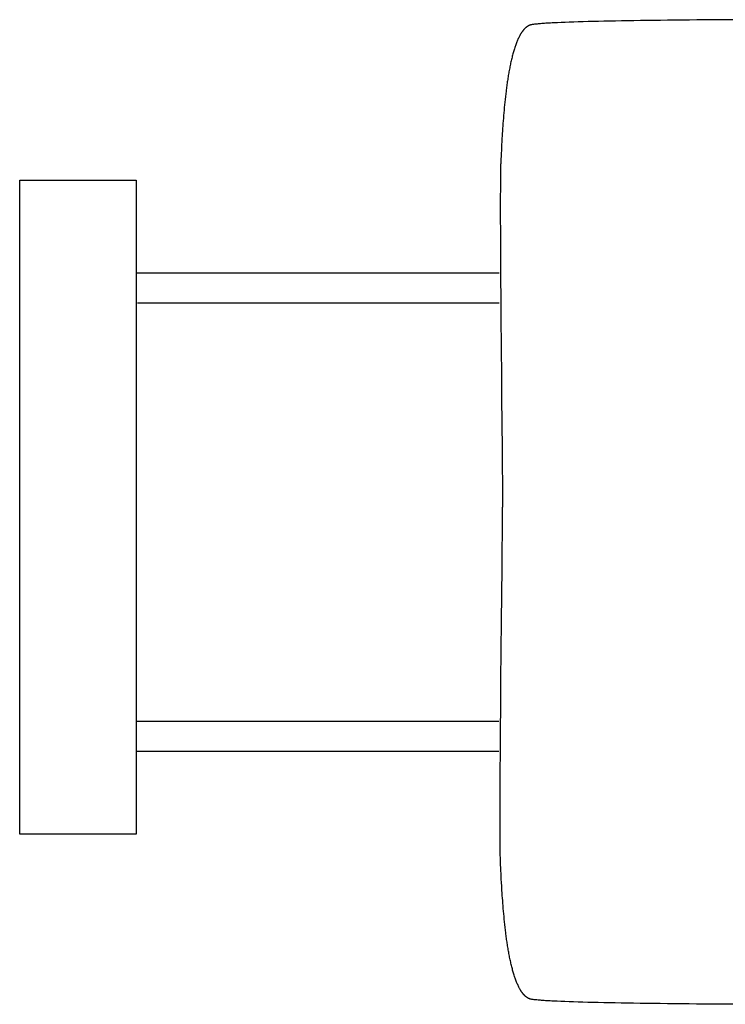
# Model space of a CAD drawing. Extents: x 20 to 2103, y 20 to 1991.
# Drawn here: x 20 to 384, y 86 to 594 of the extents above; entities that cross this region are included whole.
import ezdxf

# ---------------------------------------------------------------- set-up
doc = ezdxf.new("R2010")
doc.units = 0
doc.layers.get('0').update_dxf_attribs({"color": 3, "linetype": 'CONTINUOUS'})
doc.layers.add('CSLAYER3', color=3, linetype='CONTINUOUS')

# ---------------------------------------------------------------- blocks, each defined once
blk = doc.blocks.new('BLKF015')
at = {"layer": 'CSLAYER3', "color": 3, "linetype": 'CONTINUOUS'}
for p, q in [((280.154036, 589.180153), (280.032399, 589.050747)), ((280.276517, 589.306304), (280.154036, 589.180153)), ((280.399844, 589.429175), (280.276517, 589.306304)), ((280.52402, 589.548743), (280.399844, 589.429175)), ((280.64905, 589.664983), (280.52402, 589.548743)), ((280.774935, 589.777871), (280.64905, 589.664983)), ((280.90168, 589.887384), (280.774935, 589.777871)), ((281.029287, 589.993496), (280.90168, 589.887384)), ((281.157759, 590.096185), (281.029287, 589.993496)), ((281.2871, 590.195426), (281.157759, 590.096185)), ((281.417313, 590.291195), (281.2871, 590.195426)), ((281.548401, 590.383469), (281.417313, 590.291195)), ((281.680367, 590.472222), (281.548401, 590.383469)), ((281.813214, 590.557431), (281.680367, 590.472222)), ((281.946945, 590.639073), (281.813214, 590.557431)), ((282.081564, 590.717122), (281.946945, 590.639073)), ((282.217073, 590.791555), (282.081564, 590.717122)), ((282.353477, 590.862348), (282.217073, 590.791555)), ((282.490777, 590.929477), (282.353477, 590.862348)), ((282.628977, 590.992918), (282.490777, 590.929477)), ((282.70261, 591.023618), (282.628977, 590.992918)), ((282.784833, 591.054129), (282.70261, 591.023618)), ((282.875613, 591.084451), (282.784833, 591.054129)), ((282.974916, 591.114585), (282.875613, 591.084451)), ((283.082707, 591.144532), (282.974916, 591.114585)), ((283.198953, 591.174293), (283.082707, 591.144532)), ((283.32362, 591.203866), (283.198953, 591.174293)), ((283.456674, 591.233254), (283.32362, 591.203866)), ((283.747806, 591.291475), (283.456674, 591.233254)), ((284.072078, 591.348959), (283.747806, 591.291475)), ((284.429216, 591.40571), (284.072078, 591.348959)), ((284.81895, 591.461732), (284.429216, 591.40571)), ((285.241007, 591.51703), (284.81895, 591.461732)), ((285.695115, 591.571608), (285.241007, 591.51703)), ((286.181002, 591.625469), (285.695115, 591.571608)), ((286.698398, 591.678619), (286.181002, 591.625469)), ((287.247028, 591.731061), (286.698398, 591.678619)), ((287.826622, 591.782799), (287.247028, 591.731061)), ((288.436907, 591.833838), (287.826622, 591.782799)), ((289.077612, 591.884182), (288.436907, 591.833838)), ((289.748465, 591.933834), (289.077612, 591.884182)), ((290.449193, 591.9828), (289.748465, 591.933834)), ((291.179525, 592.031083), (290.449193, 591.9828)), ((291.939188, 592.078688), (291.179525, 592.031083)), ((292.727911, 592.125618), (291.939188, 592.078688)), ((293.545422, 592.171878), (292.727911, 592.125618)), ((294.391449, 592.217472), (293.545422, 592.171878)), ((295.265719, 592.262404), (294.391449, 592.217472)), ((297.097904, 592.3503), (295.265719, 592.262404)), ((299.0398, 592.435599), (297.097904, 592.3503)), ((301.089232, 592.518333), (299.0398, 592.435599)), ((303.244025, 592.598538), (301.089232, 592.518333)), ((305.502002, 592.676245), (303.244025, 592.598538)), ((307.860988, 592.751489), (305.502002, 592.676245)), ((310.318807, 592.824303), (307.860988, 592.751489)), ((312.873283, 592.89472), (310.318807, 592.824303)), ((315.522241, 592.962773), (312.873283, 592.89472)), ((318.263505, 593.028497), (315.522241, 592.962773)), ((321.094899, 593.091924), (318.263505, 593.028497)), ((324.014248, 593.153088), (321.094899, 593.091924)), ((327.019376, 593.212023), (324.014248, 593.153088)), ((330.108106, 593.268761), (327.019376, 593.212023)), ((333.278264, 593.323336), (330.108106, 593.268761)), ((336.527674, 593.375781), (333.278264, 593.323336)), ((339.85416, 593.426131), (336.527674, 593.375781)), ((343.255546, 593.474417), (339.85416, 593.426131)), ((346.729656, 593.520675), (343.255546, 593.474417)), ((350.274315, 593.564936), (346.729656, 593.520675)), ((353.887347, 593.607235), (350.274315, 593.564936)), ((357.566577, 593.647605), (353.887347, 593.607235)), ((361.309828, 593.686079), (357.566577, 593.647605)), ((365.114925, 593.722691), (361.309828, 593.686079)), ((368.979692, 593.757474), (365.114925, 593.722691)), ((372.901954, 593.790462), (368.979692, 593.757474)), ((376.879535, 593.821688), (372.901954, 593.790462)), ((380.910259, 593.851184), (376.879535, 593.821688)), ((389.122432, 593.905126), (380.910259, 593.851184)), ((276.956191, 584.203186), (276.759841, 583.773926)), ((277.155548, 584.622212), (276.956191, 584.203186)), ((277.357939, 585.030812), (277.155548, 584.622212)), ((277.563388, 585.428792), (277.357939, 585.030812)), ((277.771921, 585.815962), (277.563388, 585.428792)), ((277.877352, 586.005433), (277.771921, 585.815962)), ((277.983563, 586.192128), (277.877352, 586.005433)), ((278.090557, 586.376025), (277.983563, 586.192128)), ((278.198339, 586.557099), (278.090557, 586.376025)), ((278.30691, 586.735326), (278.198339, 586.557099)), ((278.416274, 586.910681), (278.30691, 586.735326)), ((278.526434, 587.083142), (278.416274, 586.910681)), ((278.637394, 587.252684), (278.526434, 587.083142)), ((278.749156, 587.419282), (278.637394, 587.252684)), ((278.861723, 587.582914), (278.749156, 587.419282)), ((278.9751, 587.743554), (278.861723, 587.582914)), ((279.089288, 587.901179), (278.9751, 587.743554)), ((279.204291, 588.055765), (279.089288, 587.901179)), ((279.320112, 588.207287), (279.204291, 588.055765)), ((279.436755, 588.355722), (279.320112, 588.207287)), ((279.554222, 588.501046), (279.436755, 588.355722)), ((279.672517, 588.643234), (279.554222, 588.501046)), ((279.791643, 588.782263), (279.672517, 588.643234)), ((279.911603, 588.918109), (279.791643, 588.782263)), ((280.032399, 589.050747), (279.911603, 588.918109)), ((274.956247, 578.960737), (274.791323, 578.43159)), ((275.123902, 579.481765), (274.956247, 578.960737)), ((275.294313, 579.994482), (275.123902, 579.481765)), ((275.467505, 580.498694), (275.294313, 579.994482)), ((275.643504, 580.994211), (275.467505, 580.498694)), ((275.822334, 581.480839), (275.643504, 580.994211)), ((276.004021, 581.958387), (275.822334, 581.480839)), ((276.18859, 582.426662), (276.004021, 581.958387)), ((276.376066, 582.885471), (276.18859, 582.426662)), ((276.566475, 583.334623), (276.376066, 582.885471)), ((276.759841, 583.773926), (276.566475, 583.334623)), ((273.567215, 573.929191), (273.425733, 573.335623)), ((273.7112, 574.51637), (273.567215, 573.929191)), ((273.857714, 575.096969), (273.7112, 574.51637)), ((274.006783, 575.670794), (273.857714, 575.096969)), ((274.158431, 576.237653), (274.006783, 575.670794)), ((274.312684, 576.797355), (274.158431, 576.237653)), ((274.469567, 577.349706), (274.312684, 576.797355)), ((274.629105, 577.894515), (274.469567, 577.349706)), ((274.791323, 578.43159), (274.629105, 577.894515)), ((272.503358, 569.01791), (272.381, 568.380153)), ((272.628017, 569.650816), (272.503358, 569.01791)), ((272.755004, 570.278679), (272.628017, 569.650816)), ((272.884344, 570.901307), (272.755004, 570.278679)), ((273.016061, 571.518508), (272.884344, 570.901307)), ((273.150182, 572.130089), (273.016061, 571.518508)), ((273.286731, 572.735858), (273.150182, 572.130089)), ((273.425733, 573.335623), (273.286731, 572.735858)), ((271.586846, 563.796192), (271.482, 563.126552)), ((271.693793, 564.462519), (271.586846, 563.796192)), ((271.802866, 565.125341), (271.693793, 564.462519)), ((271.91409, 565.784466), (271.802866, 565.125341)), ((272.02749, 566.439703), (271.91409, 565.784466)), ((272.143092, 567.090857), (272.02749, 566.439703)), ((272.26092, 567.737738), (272.143092, 567.090857)), ((272.381, 568.380153), (272.26092, 567.737738)), ((270.895622, 559.049924), (270.804774, 558.362481)), ((270.988394, 559.735399), (270.895622, 559.049924)), ((271.083116, 560.418717), (270.988394, 559.735399)), ((271.179812, 561.099683), (271.083116, 560.418717)), ((271.278508, 561.778106), (271.179812, 561.099683)), ((271.379229, 562.453793), (271.278508, 561.778106)), ((271.482, 563.126552), (271.379229, 562.453793)), ((270.298681, 554.207299), (270.144234, 552.815223)), ((270.460119, 555.596893), (270.298681, 554.207299)), ((270.628749, 556.982466), (270.460119, 555.596893)), ((270.715825, 557.673265), (270.628749, 556.982466)), ((270.804774, 558.362481), (270.715825, 557.673265)), ((269.720822, 548.639484), (269.592321, 547.252862)), ((269.855506, 550.029778), (269.720822, 548.639484)), ((269.996576, 551.422203), (269.855506, 550.029778)), ((270.144234, 552.815223), (269.996576, 551.422203)), ((269.353067, 544.496782), (269.241909, 543.130401)), ((269.469804, 545.871448), (269.353067, 544.496782)), ((269.592321, 547.252862), (269.469804, 545.871448)), ((268.939894, 539.096351), (268.849037, 537.778493)), ((269.035524, 540.428647), (268.939894, 539.096351)), ((269.136129, 541.773843), (269.035524, 540.428647)), ((269.241909, 543.130401), (269.136129, 541.773843)), ((268.603083, 533.926929), (268.529299, 532.682205)), ((268.680833, 535.192243), (268.603083, 533.926929)), ((268.76275, 536.476611), (268.680833, 535.192243)), ((268.849037, 537.778493), (268.76275, 536.476611)), ((268.329726, 529.086961), (268.212809, 526.821286)), ((268.459279, 531.45961), (268.329726, 529.086961)), ((268.529299, 532.682205), (268.459279, 531.45961)), ((268.106917, 524.674891), (267.92175, 520.789166)), ((268.212809, 526.821286), (268.106917, 524.674891)), ((267.827821, 517.973462), (267.812006, 517.277551)), ((267.844608, 518.626124), (267.827821, 517.973462)), ((267.862381, 519.234782), (267.844608, 518.626124)), ((267.881152, 519.79868), (267.862381, 519.234782)), ((267.900937, 520.317059), (267.881152, 519.79868)), ((267.92175, 520.789166), (267.900937, 520.317059)), ((267.758175, 514.076551), (267.736722, 512.236226)), ((267.783232, 515.759009), (267.758175, 514.076551)), ((267.812006, 517.277551), (267.783232, 515.759009)), ((20.003916, 173.776743), (20, 511.167337)), ((20, 511.167337), (79.97469, 511.167337)), ((79.97469, 511.167337), (79.978606, 173.776743)), ((267.704178, 508.106179), (267.692863, 505.828558)), ((267.71876, 510.244085), (267.704178, 508.106179)), ((267.736722, 512.236226), (267.71876, 510.244085)), ((267.684702, 503.417274), (267.679583, 500.878376)), ((267.692863, 505.828558), (267.684702, 503.417274)), ((267.679583, 500.878376), (267.677394, 498.217916)), ((267.677394, 498.217916), (267.678022, 495.441944)), ((267.678022, 495.441944), (267.681354, 492.556511)), ((267.681354, 492.556511), (267.68728, 489.567667)), ((267.68728, 489.567667), (267.695685, 486.481463)), ((267.695685, 486.481463), (267.719486, 480.041178)), ((267.719486, 480.041178), (267.751857, 473.284062)), ((267.751857, 473.284062), (267.791901, 466.258518)), ((80.109829, 463.281707), (267.042943, 463.281707)), ((267.791901, 466.258518), (267.838717, 459.012953)), ((267.838717, 459.012953), (267.891406, 451.595772)), ((80.721017, 447.865816), (267.042943, 447.865816)), ((267.891406, 451.595772), (267.949069, 444.05538)), ((267.949069, 444.05538), (268.010807, 436.440182)), ((268.010807, 436.440182), (268.07572, 428.798583)), ((268.07572, 428.798583), (268.14291, 421.178989)), ((268.14291, 421.178989), (268.211476, 413.629805)), ((268.211476, 413.629805), (268.349141, 398.936286)), ((268.349141, 398.936286), (268.601426, 372.523998)), ((268.601426, 372.523998), (268.701657, 361.579711)), ((268.701657, 361.579711), (268.742147, 356.84245)), ((268.742147, 356.84245), (268.775021, 352.659651)), ((268.775021, 352.659651), (268.79938, 349.07972)), ((268.79938, 349.07972), (268.814325, 346.151061)), ((268.814325, 346.151061), (268.817985, 344.946085)), ((268.817122, 343.085095), (268.812373, 342.441181)), ((268.816717, 341.72663), (268.812373, 342.441181)), ((268.816276, 339.716381), (268.817979, 340.816306)), ((268.817979, 340.816306), (268.816717, 341.72663)), ((268.818955, 343.922079), (268.817122, 343.085095)), ((268.817985, 344.946085), (268.818955, 343.922079)), ((268.767425, 331.588792), (268.794561, 335.34073)), ((268.794561, 335.34073), (268.811727, 338.433028)), ((268.811727, 338.433028), (268.816276, 339.716381)), ((268.731261, 327.226597), (268.767425, 331.588792)), ((268.687014, 322.303526), (268.731261, 327.226597)), ((268.578045, 310.972284), (268.687014, 322.303526)), ((268.304624, 283.752088), (268.578045, 310.972284)), ((268.15527, 268.653241), (268.304624, 283.752088)), ((268.007551, 253.088633), (268.15527, 268.653241)), ((267.936664, 245.255123), (268.007551, 253.088633)), ((267.869017, 237.453318), (267.936664, 245.255123)), ((267.805553, 229.7326), (267.869017, 237.453318)), ((80.589794, 232.134184), (266.91172, 232.134184)), ((267.747215, 222.14235), (267.805553, 229.7326)), ((267.694948, 214.73195), (267.747215, 222.14235)), ((79.978606, 216.718293), (266.91172, 216.718293)), ((267.649696, 207.550782), (267.694948, 214.73195)), ((267.6124, 200.648228), (267.649696, 207.550782)), ((267.584006, 194.073669), (267.6124, 200.648228)), ((267.573442, 190.924819), (267.584006, 194.073669)), ((267.565457, 187.876487), (267.573442, 190.924819)), ((267.557696, 182.106063), (267.560169, 184.934844)), ((267.560169, 184.934844), (267.565457, 187.876487)), ((267.558156, 179.396318), (267.557696, 182.106063)), ((267.561667, 176.811781), (267.558156, 179.396318)), ((79.978606, 173.776743), (20.003916, 173.776743)), ((267.568347, 174.358624), (267.561667, 176.811781)), ((267.578314, 172.04302), (267.568347, 174.358624)), ((267.591685, 169.871142), (267.578314, 172.04302)), ((267.608579, 167.849163), (267.591685, 169.871142)), ((267.629114, 165.983256), (267.608579, 167.849163)), ((267.653408, 164.279592), (267.629114, 165.983256)), ((267.681578, 162.744346), (267.653408, 164.279592)), ((267.697153, 162.041808), (267.681578, 162.744346)), ((267.713742, 161.383689), (267.697153, 162.041808)), ((267.731359, 160.77076), (267.713742, 161.383689)), ((267.750019, 160.203794), (267.731359, 160.77076)), ((267.769737, 159.683561), (267.750019, 160.203794)), ((267.790527, 159.210834), (267.769737, 159.683561)), ((267.975694, 155.325108), (267.790527, 159.210834)), ((268.081586, 153.178714), (267.975694, 155.325108)), ((268.198503, 150.913039), (268.081586, 153.178714)), ((268.328056, 148.54039), (268.198503, 150.913039)), ((268.398076, 147.317795), (268.328056, 148.54039)), ((268.47186, 146.073071), (268.398076, 147.317795)), ((268.54961, 144.807756), (268.47186, 146.073071)), ((268.631527, 143.523389), (268.54961, 144.807756)), ((268.717814, 142.221507), (268.631527, 143.523389)), ((268.808671, 140.903649), (268.717814, 142.221507)), ((268.904301, 139.571353), (268.808671, 140.903649)), ((269.004906, 138.226157), (268.904301, 139.571353)), ((269.110686, 136.869599), (269.004906, 138.226157)), ((269.221844, 135.503218), (269.110686, 136.869599)), ((269.338581, 134.128551), (269.221844, 135.503218)), ((269.461098, 132.747138), (269.338581, 134.128551)), ((269.589599, 131.360515), (269.461098, 132.747138)), ((269.724283, 129.970222), (269.589599, 131.360515)), ((269.865353, 128.577797), (269.724283, 129.970222)), ((270.013011, 127.184777), (269.865353, 128.577797)), ((270.167458, 125.792701), (270.013011, 127.184777)), ((270.328896, 124.403107), (270.167458, 125.792701)), ((270.497526, 123.017534), (270.328896, 124.403107)), ((270.584602, 122.326735), (270.497526, 123.017534)), ((270.673551, 121.637519), (270.584602, 122.326735)), ((270.764399, 120.950076), (270.673551, 121.637519)), ((270.857171, 120.2646), (270.764399, 120.950076)), ((270.951893, 119.581283), (270.857171, 120.2646)), ((271.048589, 118.900317), (270.951893, 119.581283)), ((271.147285, 118.221894), (271.048589, 118.900317)), ((271.248006, 117.546207), (271.147285, 118.221894)), ((271.350777, 116.873447), (271.248006, 117.546207)), ((271.455623, 116.203808), (271.350777, 116.873447)), ((271.56257, 115.537481), (271.455623, 116.203808)), ((271.671643, 114.874659), (271.56257, 115.537481)), ((271.782867, 114.215533), (271.671643, 114.874659)), ((271.896267, 113.560297), (271.782867, 114.215533)), ((272.011869, 112.909142), (271.896267, 113.560297)), ((272.129697, 112.262261), (272.011869, 112.909142)), ((272.249777, 111.619847), (272.129697, 112.262261)), ((272.372135, 110.98209), (272.249777, 111.619847)), ((272.496794, 110.349184), (272.372135, 110.98209)), ((272.623781, 109.721321), (272.496794, 110.349184)), ((272.753121, 109.098693), (272.623781, 109.721321)), ((272.884838, 108.481492), (272.753121, 109.098693)), ((273.018959, 107.869911), (272.884838, 108.481492)), ((273.155508, 107.264142), (273.018959, 107.869911)), ((273.29451, 106.664377), (273.155508, 107.264142)), ((273.435992, 106.070809), (273.29451, 106.664377)), ((273.579977, 105.48363), (273.435992, 106.070809)), ((273.726491, 104.903031), (273.579977, 105.48363)), ((273.87556, 104.329206), (273.726491, 104.903031)), ((274.027208, 103.762347), (273.87556, 104.329206)), ((274.181461, 103.202645), (274.027208, 103.762347)), ((274.338344, 102.650294), (274.181461, 103.202645)), ((274.497882, 102.105484), (274.338344, 102.650294)), ((274.6601, 101.56841), (274.497882, 102.105484)), ((274.825024, 101.039263), (274.6601, 101.56841)), ((274.992679, 100.518235), (274.825024, 101.039263)), ((275.16309, 100.005518), (274.992679, 100.518235)), ((275.336282, 99.501306), (275.16309, 100.005518)), ((275.512281, 99.005789), (275.336282, 99.501306)), ((275.691111, 98.519161), (275.512281, 99.005789)), ((275.872798, 98.041613), (275.691111, 98.519161)), ((276.057367, 97.573338), (275.872798, 98.041613)), ((276.244843, 97.114529), (276.057367, 97.573338)), ((276.435252, 96.665376), (276.244843, 97.114529)), ((276.628618, 96.226074), (276.435252, 96.665376)), ((276.824968, 95.796814), (276.628618, 96.226074)), ((277.024325, 95.377788), (276.824968, 95.796814)), ((277.226716, 94.969188), (277.024325, 95.377788)), ((277.432165, 94.571207), (277.226716, 94.969188)), ((277.640698, 94.184038), (277.432165, 94.571207)), ((277.746129, 93.994567), (277.640698, 94.184038)), ((277.85234, 93.807872), (277.746129, 93.994567)), ((277.959334, 93.623975), (277.85234, 93.807872)), ((278.067116, 93.442901), (277.959334, 93.623975)), ((278.175687, 93.264674), (278.067116, 93.442901)), ((278.285051, 93.089318), (278.175687, 93.264674)), ((278.395211, 92.916858), (278.285051, 93.089318)), ((278.506171, 92.747316), (278.395211, 92.916858)), ((278.617933, 92.580717), (278.506171, 92.747316)), ((278.7305, 92.417086), (278.617933, 92.580717)), ((278.843877, 92.256446), (278.7305, 92.417086)), ((278.958065, 92.098821), (278.843877, 92.256446)), ((279.073068, 91.944235), (278.958065, 92.098821)), ((279.188889, 91.792713), (279.073068, 91.944235)), ((279.305532, 91.644278), (279.188889, 91.792713)), ((279.422999, 91.498954), (279.305532, 91.644278)), ((279.541294, 91.356765), (279.422999, 91.498954)), ((279.66042, 91.217737), (279.541294, 91.356765)), ((279.78038, 91.081891), (279.66042, 91.217737)), ((279.901176, 90.949253), (279.78038, 91.081891)), ((280.022813, 90.819847), (279.901176, 90.949253)), ((280.145294, 90.693696), (280.022813, 90.819847)), ((280.268621, 90.570825), (280.145294, 90.693696)), ((280.392797, 90.451257), (280.268621, 90.570825)), ((280.517827, 90.335017), (280.392797, 90.451257)), ((280.643712, 90.222129), (280.517827, 90.335017)), ((280.770457, 90.112616), (280.643712, 90.222129)), ((280.898064, 90.006504), (280.770457, 90.112616)), ((281.026536, 89.903815), (280.898064, 90.006504)), ((281.155877, 89.804574), (281.026536, 89.903815)), ((281.28609, 89.708804), (281.155877, 89.804574)), ((281.417178, 89.616531), (281.28609, 89.708804)), ((281.549144, 89.527778), (281.417178, 89.616531)), ((281.681991, 89.442568), (281.549144, 89.527778)), ((281.815722, 89.360927), (281.681991, 89.442568)), ((281.950341, 89.282878), (281.815722, 89.360927)), ((282.08585, 89.208445), (281.950341, 89.282878)), ((282.222254, 89.137651), (282.08585, 89.208445)), ((282.359554, 89.070522), (282.222254, 89.137651)), ((282.497754, 89.007082), (282.359554, 89.070522)), ((282.571387, 88.976382), (282.497754, 89.007082)), ((282.65361, 88.945871), (282.571387, 88.976382)), ((282.74439, 88.915549), (282.65361, 88.945871)), ((282.843693, 88.885415), (282.74439, 88.915549)), ((282.951484, 88.855467), (282.843693, 88.885415)), ((283.06773, 88.825707), (282.951484, 88.855467)), ((283.192397, 88.796133), (283.06773, 88.825707)), ((283.325451, 88.766745), (283.192397, 88.796133)), ((283.616583, 88.708525), (283.325451, 88.766745)), ((283.940855, 88.651041), (283.616583, 88.708525)), ((284.297993, 88.59429), (283.940855, 88.651041)), ((284.687727, 88.538267), (284.297993, 88.59429)), ((285.109784, 88.48297), (284.687727, 88.538267)), ((285.563892, 88.428392), (285.109784, 88.48297)), ((286.049779, 88.37453), (285.563892, 88.428392)), ((286.567175, 88.321381), (286.049779, 88.37453)), ((287.115805, 88.268939), (286.567175, 88.321381)), ((287.695399, 88.217201), (287.115805, 88.268939)), ((288.305684, 88.166162), (287.695399, 88.217201)), ((288.946389, 88.115818), (288.305684, 88.166162)), ((289.617242, 88.066165), (288.946389, 88.115818)), ((290.31797, 88.0172), (289.617242, 88.066165)), ((291.048302, 87.968917), (290.31797, 88.0172)), ((291.807965, 87.921312), (291.048302, 87.968917)), ((292.596688, 87.874382), (291.807965, 87.921312)), ((293.414199, 87.828122), (292.596688, 87.874382)), ((294.260226, 87.782528), (293.414199, 87.828122)), ((295.134496, 87.737595), (294.260226, 87.782528)), ((296.966681, 87.6497), (295.134496, 87.737595)), ((298.908577, 87.564401), (296.966681, 87.6497)), ((300.958009, 87.481667), (298.908577, 87.564401)), ((303.112802, 87.401462), (300.958009, 87.481667)), ((305.370779, 87.323755), (303.112802, 87.401462)), ((307.729765, 87.248511), (305.370779, 87.323755)), ((310.187584, 87.175697), (307.729765, 87.248511)), ((312.74206, 87.10528), (310.187584, 87.175697)), ((315.391018, 87.037226), (312.74206, 87.10528)), ((318.132282, 86.971503), (315.391018, 87.037226)), ((320.963676, 86.908076), (318.132282, 86.971503)), ((323.883025, 86.846912), (320.963676, 86.908076)), ((326.888153, 86.787977), (323.883025, 86.846912)), ((329.976883, 86.731239), (326.888153, 86.787977)), ((333.147041, 86.676664), (329.976883, 86.731239)), ((336.396451, 86.624219), (333.147041, 86.676664)), ((339.722937, 86.573869), (336.396451, 86.624219)), ((343.124322, 86.525582), (339.722937, 86.573869)), ((346.598433, 86.479325), (343.124322, 86.525582)), ((350.143092, 86.435064), (346.598433, 86.479325)), ((353.756124, 86.392765), (350.143092, 86.435064)), ((357.435354, 86.352395), (353.756124, 86.392765)), ((361.178605, 86.31392), (357.435354, 86.352395)), ((364.983702, 86.277308), (361.178605, 86.31392)), ((368.848469, 86.242525), (364.983702, 86.277308)), ((372.770731, 86.209538), (368.848469, 86.242525)), ((376.748312, 86.178312), (372.770731, 86.209538)), ((380.779036, 86.148815), (376.748312, 86.178312)), ((388.991209, 86.094874), (380.779036, 86.148815))]:
    blk.add_line(p, q, dxfattribs=at)

msp = doc.modelspace()

# ---------------------------------------------------------------- block references
msp.add_blockref('BLKF015', (0, 0))

doc.saveas('drawing.dxf')
